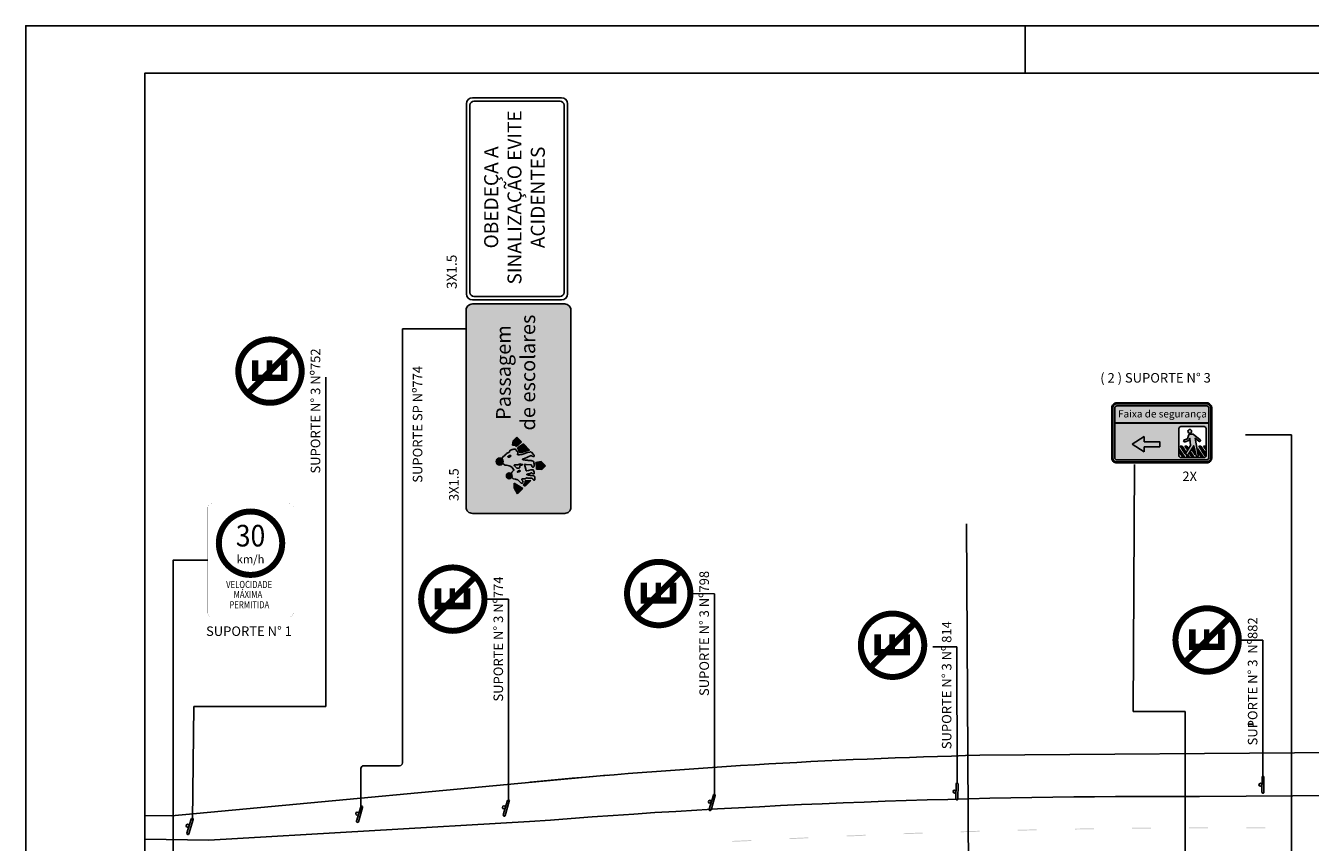
# Model space of a CAD drawing. Extents: x 412 to 1096, y 534 to 1146.
# Drawn here: x 675 to 810, y 710 to 796 of the extents above; entities that cross this region are included whole.
import ezdxf
from ezdxf.enums import TextEntityAlignment as Align

# ---------------------------------------------------------------- set-up
doc = ezdxf.new("R2010")
doc.units = 0
doc.header["$LTSCALE"] = 35
doc.header["$MEASUREMENT"] = 0
doc.linetypes.add('ACAD_ISO10W100', pattern=[18, 12, -3, 0, -3])
doc.layers.get('0').update_dxf_attribs({"linetype": 'CONTINUOUS'})
for name, color, linetype in [('2', 2, 'CONTINUOUS'), ('2X1_AZUL', 150, 'CONTINUOUS'), ('BORDA', 15, 'CONTINUOUS'), ('DPC', 7, 'CONTINUOUS'), ('DPI', 7, 'CONTINUOUS'), ('FUNDO-AMARELO', 50, 'CONTINUOUS'), ('IE-7', 7, 'CONTINUOUS'), ('MARGEM', 14, 'CONTINUOUS'), ('MEIO-FIO', 5, 'CONTINUOUS'), ('P2b', 7, 'CONTINUOUS'), ('pictograma', 7, 'CONTINUOUS'), ('placa', 7, 'CONTINUOUS'), ('PLACAS', 7, 'CONTINUOUS'), ('PLEIXO', 15, 'CONTINUOUS'), ('REGUA200', 6, 'CONTINUOUS'), ('REGUA80', 2, 'CONTINUOUS'), ('RO-EIXO', 4, 'ACAD_ISO10W100'), ('SIN_PL_BORDA', 7, 'CONTINUOUS'), ('SIN_PL_BORDA2', 1, 'CONTINUOUS'), ('SIN_PL_FRENTE0', 7, 'CONTINUOUS'), ('SIN_PL_FRENTE2', 7, 'CONTINUOUS'), ('TESTADAS', 7, 'CONTINUOUS'), ('TEXTO', 7, 'CONTINUOUS'), ('TEXTO AI-6', 255, 'CONTINUOUS')]:
    doc.layers.add(name, color=color, linetype=linetype)
doc.styles.add('L80', font='simplex', dxfattribs={"height": 1})
doc.styles.add('ROMAND', font='romand', dxfattribs={"height": 0.15})
doc.styles.add('ROMANS', font='ROMANS.SHX')
doc.styles.get("Standard").update_dxf_attribs({"font": 'ARIAL.TTF'})

# ---------------------------------------------------------------- blocks, each defined once
blk = doc.blocks.new('R-06A')
at = {"layer": 'SIN_PL_BORDA2', "const_width": 1.75}
blk.add_lwpolyline([(-9.25, 9.25, 1), (9.25, 9.25, 1)], format="xyb", close=True, dxfattribs=at)
blk.add_lwpolyline([(6.03, 3.22), (-6.03, 15.27)], dxfattribs=at)
at = {"layer": 'SIN_PL_FRENTE2'}
for points, const_width in [([(3.16, 13.59), (-1.99, 13.59), (-1.99, 5.1), (3.16, 5.1)], 1.88), ([(3.16, 9.38), (-1.05, 9.38)], 1.62)]:
    blk.add_lwpolyline(points, dxfattribs=dict(at, const_width=const_width))
blk = doc.blocks.new('TIC2')
at = {"layer": '2'}
blk.add_line((0, -0.25), (0, 0.25), dxfattribs=at)
blk = doc.blocks.new('DPI')
at = {"layer": 'DPI'}
blk.add_trace([(2, 0.05), (2, -0.05), (0, 0.05), (0, -0.05)], dxfattribs=at)
blk = doc.blocks.new('P2b')
h = blk.add_hatch(color=256)
h.paths.add_polyline_path([(-0.45, 0.59, 0.414214), (-0.49, 0.55), (-0.49, 0.05, 0.414214), (-0.45, 0.01), (0.45, 0.01, 0.414214), (0.49, 0.05), (0.49, 0.55, 0.414214), (0.45, 0.59)])
h.paths.add_polyline_path([(0.45, 0.57, -0.414214), (0.47, 0.55), (0.47, 0.05, -0.414214), (0.45, 0.03), (-0.45, 0.03, -0.414214), (-0.47, 0.05), (-0.47, 0.55, -0.414214), (-0.45, 0.57)], flags=16)
at = {"layer": '2X1_AZUL'}
h = blk.add_hatch(color=256, dxfattribs=at)
h.paths.add_polyline_path([(-0.45, 0.6, 0.414214), (-0.5, 0.55), (-0.5, 0.05, 0.414214), (-0.45, 0), (0.45, 0, 0.414214), (0.5, 0.05), (0.5, 0.55, 0.414214), (0.45, 0.6)])
h.paths.add_polyline_path([(0.443, 0.363), (0.443, 0.053), (0.172, 0.053), (0.172, 0.144), (0.172, 0.363)], flags=16)
at = {"layer": 'pictograma'}
h = blk.add_hatch(color=256, dxfattribs=at)
h.dxf.hatch_style = 1
h.paths.add_polyline_path([(-0.175, 0.212), (-0.175, 0.264), (-0.296, 0.187), (-0.175, 0.111), (-0.175, 0.162), (-0.02, 0.162), (-0.02, 0.212)])
h = blk.add_hatch(color=256, dxfattribs=at)
h.paths.add_polyline_path([(0.261, 0.315, 1), (0.299, 0.315, 1)])
h.paths.add_polyline_path([(0.282, 0.244), (0.287, 0.175), (0.239, 0.094, 0.853163), (0.263, 0.084), (0.321, 0.171), (0.343, 0.072, 1.015443), (0.365, 0.076), (0.334, 0.246), (0.37, 0.218, 1.12801), (0.383, 0.232), (0.313, 0.288), (0.288, 0.287), (0.274, 0.283), (0.267, 0.273), (0.259, 0.241), (0.228, 0.232, 1.132255), (0.233, 0.212), (0.271, 0.224)])
for points in [[(0.207, 0.062), (0.226, 0.062), (0.172, 0.144), (0.172, 0.115)], [(0.204, 0.167), (0.185, 0.167), (0.235, 0.091), (0.235, 0.094), (0.236, 0.099), (0.239, 0.104), (0.241, 0.109)], [(0.25, 0.167), (0.232, 0.167), (0.256, 0.13), (0.265, 0.145)], [(0.31, 0.147), (0.3, 0.133), (0.334, 0.082), (0.327, 0.122)], [(0.394, 0.062), (0.413, 0.062), (0.358, 0.145), (0.365, 0.107)], [(0.44, 0.063, 0.106951), (0.443, 0.087), (0.39, 0.167), (0.372, 0.167)], [(0.443, 0.129), (0.443, 0.157), (0.437, 0.167), (0.419, 0.167)], [(0.263, 0.077), (0.258, 0.075), (0.253, 0.074), (0.246, 0.073), (0.254, 0.062), (0.273, 0.062)], [(0.301, 0.062), (0.32, 0.062), (0.287, 0.112), (0.277, 0.098)]]:
    blk.add_hatch(color=256, dxfattribs=at).paths.add_polyline_path(points)
at = {"layer": '2X1_AZUL'}
blk.add_lwpolyline([(-0.45, 0), (0.45, 0, 0.414214), (0.5, 0.05), (0.5, 0.55, 0.414214), (0.45, 0.6), (-0.45, 0.6, 0.414214), (-0.5, 0.55), (-0.5, 0.05, 0.414214)], format="xyb", close=True, dxfattribs=at)
blk.add_lwpolyline([(0.172, 0.144), (0.172, 0.073, 0.414214), (0.192, 0.053), (0.423, 0.053, 0.414214), (0.443, 0.073), (0.443, 0.343, 0.414214), (0.423, 0.363), (0.192, 0.363, 0.414214), (0.172, 0.343), (0.172, 0.093)], format="xyb", dxfattribs=at)
at = {"layer": 'P2b'}
for points in [[(0.172, 0.115), (0.172, 0.144)], [(0.241, 0.109), (0.239, 0.104), (0.236, 0.099), (0.235, 0.094), (0.235, 0.091)], [(0.246, 0.073), (0.253, 0.074), (0.258, 0.075), (0.263, 0.077)]]:
    blk.add_lwpolyline(points, dxfattribs=at)
at = {"layer": 'pictograma'}
for p, q in [((0.172, 0.144), (0.226, 0.062)), ((0.185, 0.167), (0.204, 0.167)), ((0.235, 0.091), (0.185, 0.167)), ((0.204, 0.167), (0.241, 0.109)), ((0.232, 0.167), (0.25, 0.167)), ((0.256, 0.13), (0.232, 0.167)), ((0.25, 0.167), (0.265, 0.145)), ((0.334, 0.082), (0.3, 0.133)), ((0.31, 0.147), (0.327, 0.122)), ((0.358, 0.145), (0.413, 0.062)), ((0.436, 0.07), (0.372, 0.167)), ((0.39, 0.167), (0.443, 0.087)), ((0.443, 0.129), (0.419, 0.167)), ((0.419, 0.167), (0.437, 0.167)), ((0.437, 0.167), (0.443, 0.157)), ((0.207, 0.062), (0.172, 0.115)), ((0.207, 0.062), (0.226, 0.062)), ((0.254, 0.062), (0.246, 0.073)), ((0.254, 0.062), (0.273, 0.062)), ((0.263, 0.077), (0.273, 0.062)), ((0.301, 0.062), (0.277, 0.098)), ((0.287, 0.112), (0.32, 0.062)), ((0.301, 0.062), (0.32, 0.062)), ((0.394, 0.062), (0.365, 0.107)), ((0.394, 0.062), (0.413, 0.062))]:
    blk.add_line(p, q, dxfattribs=at)
at = {"layer": 'pictograma', "const_width": 0.02}
blk.add_lwpolyline([(-0.47, 0.398), (0.47, 0.398)], dxfattribs=at)
at = {"layer": 'pictograma'}
for points in [[(-0.296, 0.187), (-0.175, 0.264)], [(-0.175, 0.212), (-0.175, 0.264)], [(-0.296, 0.187), (-0.175, 0.111)], [(-0.175, 0.162), (-0.02, 0.162), (-0.02, 0.212), (-0.175, 0.212), (-0.175, 0.212)], [(-0.175, 0.111), (-0.175, 0.162)], [(0.265, 0.145), (0.256, 0.13)], [(0.3, 0.133), (0.31, 0.147)], [(0.365, 0.107), (0.358, 0.145)], [(0.443, 0.157), (0.443, 0.129)], [(0.277, 0.098), (0.287, 0.112)], [(0.327, 0.122), (0.334, 0.082)]]:
    blk.add_lwpolyline(points, dxfattribs=at)
for points in [[(0.288, 0.287), (0.313, 0.288), (0.383, 0.232, -1.12801), (0.37, 0.218), (0.334, 0.246), (0.365, 0.076, -1.015443), (0.343, 0.072), (0.321, 0.171), (0.263, 0.084, -0.853163), (0.239, 0.094), (0.287, 0.175), (0.282, 0.244), (0.271, 0.224), (0.233, 0.212, -1.132255), (0.228, 0.232), (0.259, 0.241), (0.267, 0.273), (0.274, 0.283)], [(0.39, 0.167), (0.443, 0.087, -0.106951), (0.44, 0.063), (0.372, 0.167)]]:
    blk.add_lwpolyline(points, format="xyb", close=True, dxfattribs=at)
at = {"layer": 'placa'}
for points in [[(-0.45, 0.01), (0.45, 0.01, 0.414214), (0.49, 0.05), (0.49, 0.55, 0.414214), (0.45, 0.59), (-0.45, 0.59, 0.414214), (-0.49, 0.55), (-0.49, 0.05, 0.414214)], [(-0.45, 0.03), (0.45, 0.03, 0.414214), (0.47, 0.05), (0.47, 0.55, 0.414214), (0.45, 0.57), (-0.45, 0.57, 0.414214), (-0.47, 0.55), (-0.47, 0.05, 0.414214)]]:
    blk.add_lwpolyline(points, format="xyb", close=True, dxfattribs=at)
blk.add_circle((0.28, 0.315), 0.0188, dxfattribs=at)
at = {"layer": 'TEXTO', "insert": (0.007, 0.481), "char_height": 0.07323, "width": 0.91348, "attachment_point": 5}
blk.add_mtext('Faixa de segurança', dxfattribs=at)

msp = doc.modelspace()

# ---------------------------------------------------------------- hatches: boundary and pattern name
at = {"layer": 'FUNDO-AMARELO'}
msp.add_hatch(color=256, dxfattribs=at).paths.add_polyline_path([(732.511, 765.65, 0.4142136), (731.859, 766.302), (722.164, 766.302, 0.4142136), (721.511, 765.65), (721.511, 744.954, 0.4142136), (722.164, 744.302), (731.859, 744.302, 0.4142136), (732.511, 744.954)])
at = {"layer": 'pictograma'}
h = msp.add_hatch(color=7, dxfattribs=at)
h.paths.add_polyline_path([(723.63, 749.581, 0.4142136), (723.63, 749.015), (726.754, 745.891, 0.4142136), (727.32, 745.891), (730.445, 749.015, 0.4142136), (730.445, 749.581), (727.32, 752.705, 0.4142136), (726.754, 752.705)])
h.paths.add_polyline_path([(726.896, 752.564, -0.4142136), (727.179, 752.564), (730.303, 749.439, -0.4142136), (730.303, 749.156), (727.179, 746.032, -0.4142136), (726.896, 746.032), (723.771, 749.156, -0.4142136), (723.771, 749.439)], flags=16)
for points in [[(726.457, 751.918), (726.37, 751.481), (726.685, 751.48), (726.758, 751.343), (727.325, 751.805), (726.826, 752.304)], [(728.169, 750.962), (727.529, 751.601), (726.902, 751.175), (727.184, 750.683)], [(724.67, 749.75, 1), (725.409, 749.75, 1)], [(728.896, 749.277), (728.912, 748.938), (729.455, 748.911), (729.837, 749.293), (729.382, 749.749), (728.842, 749.656)], [(725.732, 748.249, 1), (726.332, 748.249, 1)], [(727.487, 747.306), (727.706, 747.162), (728.298, 747.754), (727.704, 747.742, -0.3552304)], [(726.562, 747.478), (726.562, 746.976), (726.893, 746.349), (727.477, 746.933)]]:
    msp.add_hatch(color=256, dxfattribs=at).paths.add_polyline_path(points)
h = msp.add_hatch(color=256, dxfattribs=at)
h.paths.add_polyline_path([(726.213, 749.225), (726.331, 749.135), (726.421, 749.03), (726.475, 748.924), (726.491, 748.944), (726.511, 748.908), (726.518, 748.869), (726.487, 748.814), (726.421, 748.756), (726.385, 748.721), (726.346, 748.681), (726.318, 748.641), (726.3, 748.591), (726.293, 748.556), (726.286, 748.533), (726.269, 748.514), (726.253, 748.506), (726.239, 748.502), (726.219, 748.5), (726.193, 748.502, -0.4797177), (726.244, 748.036), (726.273, 748.049), (726.294, 748.059), (726.321, 748.063), (726.335, 748.059), (726.35, 748.054), (726.364, 748.037), (726.374, 748.023), (726.384, 748.008), (726.395, 747.994), (726.402, 747.987), (726.409, 747.979), (726.42, 747.971), (726.428, 747.963), (726.441, 747.955), (726.468, 747.947), (726.697, 747.906), (726.778, 747.882), (726.823, 747.871), (726.877, 747.859), (726.916, 747.843), (726.94, 747.826), (726.979, 747.803), (727.007, 747.772), (727.071, 747.707), (727.129, 747.643), (727.175, 747.6), (727.227, 747.549), (727.297, 747.498), (727.333, 747.487), (727.356, 747.481), (727.412, 747.48), (727.446, 747.495), (727.46, 747.511), (727.479, 747.543), (727.486, 747.587), (727.481, 747.645), (727.465, 747.682), (727.442, 747.722), (727.42, 747.761), (727.379, 747.803), (727.36, 747.835), (727.349, 747.867), (727.346, 747.885), (727.357, 747.906), (727.371, 747.914), (727.388, 747.926), (727.412, 747.93), (727.449, 747.93), (727.476, 747.927), (727.526, 747.926), (727.55, 747.924), (727.72, 747.926), (727.739, 747.94), (727.752, 747.959), (727.763, 747.973), (727.774, 747.987), (727.784, 747.994), (727.794, 748.001), (727.803, 748.004), (727.816, 748.01), (727.838, 748.02), (727.856, 748.025), (727.869, 748.025), (727.884, 748.026), (727.901, 748.025), (727.914, 748.024), (727.937, 748.021), (728.154, 748.011), (728.36, 748.002), (728.389, 748.002), (728.411, 747.999), (728.424, 747.995), (728.435, 747.985), (728.467, 747.965), (728.483, 747.961), (728.519, 747.922), (728.532, 747.905), (728.541, 747.881), (728.548, 747.859), (728.559, 747.844), (728.571, 747.828), (728.587, 747.817), (728.604, 747.81), (728.628, 747.806), (728.645, 747.804), (728.664, 747.806), (728.68, 747.811), (728.698, 747.817), (728.709, 747.827), (728.721, 747.848), (728.727, 747.865), (728.734, 747.891), (728.737, 747.915), (728.738, 747.948), (728.738, 747.979), (728.738, 748.004), (728.735, 748.032), (728.73, 748.057), (728.728, 748.085), (728.726, 748.11), (728.719, 748.129), (728.714, 748.143), (728.703, 748.168), (728.696, 748.187), (728.667, 748.229), (728.643, 748.253), (728.613, 748.26), (728.578, 748.266), (728.54, 748.267), (728.374, 748.274), (728.314, 748.283), (728.278, 748.298), (728.208, 748.307), (728.071, 748.319), (727.951, 748.34), (727.887, 748.365), (727.867, 748.384), (727.899, 748.411), (727.952, 748.438), (728.012, 748.459), (728.093, 748.477), (728.183, 748.504), (728.243, 748.527), (728.291, 748.546), (728.341, 748.553), (728.381, 748.557), (728.399, 748.553), (728.421, 748.547), (728.436, 748.536), (728.449, 748.521), (728.463, 748.505), (728.477, 748.489), (728.495, 748.469), (728.513, 748.456), (728.533, 748.452), (728.554, 748.448), (728.57, 748.447), (728.589, 748.447), (728.615, 748.452), (728.64, 748.466), (728.656, 748.491), (728.658, 748.549), (728.639, 748.635), (728.559, 748.866), (728.519, 748.884), (728.501, 748.887), (728.424, 748.892), (728.388, 748.885), (728.298, 748.869), (728.068, 748.819), (727.867, 748.785), (727.836, 748.785), (727.818, 748.794), (727.8, 748.824), (727.693, 749.189), (727.626, 749.457), (727.817, 749.443), (728.285, 749.416), (728.371, 749.405), (728.386, 749.374), (728.394, 749.344), (728.399, 749.323), (728.404, 749.299), (728.41, 749.27), (728.425, 749.232), (728.438, 749.211), (728.459, 749.186), (728.481, 749.175), (728.51, 749.162), (728.544, 749.162), (728.57, 749.165), (728.597, 749.175), (728.614, 749.2), (728.63, 749.23), (728.643, 749.271), (728.644, 749.317), (728.647, 749.369), (728.644, 749.447), (728.641, 749.51), (728.635, 749.612), (728.625, 749.7), (728.614, 749.735), (728.6, 749.756), (728.569, 749.777), (728.537, 749.791), (728.503, 749.802), (728.473, 749.812), (728.426, 749.827), (728.393, 749.837), (728.329, 749.852), (728.263, 749.858), (728.188, 749.856), (728.115, 749.864), (728.025, 749.879), (727.949, 749.895), (727.814, 749.902), (727.713, 749.91), (727.519, 749.934), (727.477, 749.962), (727.436, 749.986), (727.417, 749.994), (727.533, 750.035), (727.693, 750.097), (727.884, 750.188), (728.179, 750.319), (728.258, 750.352), (728.3, 750.368), (728.322, 750.374), (728.354, 750.366), (728.401, 750.344), (728.438, 750.319), (728.473, 750.302), (728.508, 750.286), (728.544, 750.277), (728.576, 750.274), (728.607, 750.274), (728.633, 750.283), (728.649, 750.295), (728.665, 750.315), (728.671, 750.348), (728.667, 750.381), (728.656, 750.417), (728.625, 750.47), (728.597, 750.498), (728.386, 750.733), (728.35, 750.752), (728.311, 750.758), (728.235, 750.756), (728.207, 750.751), (727.994, 750.702), (727.864, 750.664), (727.566, 750.567), (727.344, 750.507), (727.101, 750.446), (727.048, 750.444), (726.992, 750.47), (726.945, 750.477), (726.915, 750.48), (726.896, 750.487), (726.896, 750.504), (726.902, 750.516), (726.911, 750.532), (726.92, 750.548), (726.927, 750.564), (726.936, 750.578), (726.945, 750.607), (726.949, 750.649), (726.952, 750.677), (726.95, 750.709), (726.925, 750.764), (726.895, 750.801), (726.821, 750.849), (726.805, 750.855), (726.791, 750.869), (726.782, 750.886), (726.774, 750.905), (726.77, 750.922), (726.763, 750.935), (726.757, 750.957), (726.753, 750.969), (726.747, 750.985), (726.735, 751.006), (726.722, 751.02), (726.707, 751.031), (726.691, 751.039), (726.653, 751.053), (726.608, 751.056), (726.571, 751.051), (726.508, 751.042), (726.426, 751.021), (726.356, 751.004), (726.261, 750.976), (726.17, 750.958), (726.129, 750.946), (726.101, 750.918), (726.087, 750.894), (726.081, 750.87), (726.081, 750.846), (726.077, 750.821), (726.071, 750.802), (726.064, 750.782), (726.056, 750.765), (726.046, 750.747), (726.034, 750.735), (726.025, 750.728), (725.99, 750.715), (725.947, 750.697), (725.808, 750.628), (725.761, 750.59), (725.713, 750.544), (725.691, 750.526), (725.671, 750.509), (725.649, 750.488), (725.628, 750.474), (725.613, 750.457), (725.522, 750.369), (725.402, 750.278), (725.327, 750.192), (725.288, 750.139, -0.6201906), (725.267, 750.058), (725.242, 750.059, -0.4199485), (725.344, 749.542), (725.416, 749.534), (725.436, 749.515), (725.449, 749.461), (725.49, 749.42), (725.538, 749.4), (725.597, 749.383), (725.658, 749.378), (725.729, 749.372), (725.893, 749.339), (726.026, 749.307), (726.127, 749.268)])
h.paths.add_polyline_path([(726.644, 749.422), (726.763, 749.409), (726.822, 749.399), (726.882, 749.392), (726.974, 749.412), (727.01, 749.432), (727.034, 749.445), (727.057, 749.468), (727.083, 749.491), (727.133, 749.498), (727.208, 749.488), (727.284, 749.478), (727.433, 749.449), (727.449, 749.445), (727.436, 749.429), (727.423, 749.419), (727.406, 749.406), (727.397, 749.396), (727.37, 749.386), (727.357, 749.379), (727.334, 749.376), (727.321, 749.369), (727.288, 749.359), (727.265, 749.356), (727.235, 749.349), (727.205, 749.343), (727.185, 749.333), (727.162, 749.32), (727.142, 749.297), (727.139, 749.283), (727.136, 749.26), (727.142, 749.231), (727.146, 749.201), (727.142, 749.151), (727.133, 749.112), (727.113, 749.085), (727.08, 749.069), (727.05, 749.052), (727.024, 749.046), (726.987, 749.046), (726.958, 749.046), (726.925, 749.042), (726.898, 749.046), (726.875, 749.049), (726.852, 749.052), (726.836, 749.069), (726.812, 749.082), (726.588, 749.293), (726.562, 749.336), (726.562, 749.363), (726.575, 749.389), (726.598, 749.412)], flags=16)
h.paths.add_polyline_path([(726.162, 750.287), (726.15, 750.28), (726.136, 750.269), (726.122, 750.261), (726.104, 750.256), (726.089, 750.246), (726.062, 750.24), (726.049, 750.227), (726.033, 750.224), (726.024, 750.229), (725.969, 750.224), (725.932, 750.229), (725.911, 750.242), (725.9, 750.261), (725.916, 750.285), (725.939, 750.304), (725.961, 750.32), (725.979, 750.332), (725.993, 750.341), (726.008, 750.351), (726.019, 750.359), (726.035, 750.37), (726.049, 750.378), (726.067, 750.389), (726.085, 750.393), (726.104, 750.397), (726.134, 750.397), (726.146, 750.397), (726.166, 750.395), (726.179, 750.391), (726.187, 750.391), (726.194, 750.385), (726.207, 750.372), (726.21, 750.362), (726.21, 750.352), (726.21, 750.339), (726.198, 750.318), (726.181, 750.301)], flags=16)
h.paths.add_polyline_path([(726.991, 748.768), (727.017, 748.778), (727.05, 748.788), (727.096, 748.795), (727.139, 748.795), (727.166, 748.788), (727.189, 748.781), (727.222, 748.752), (727.208, 748.745), (727.199, 748.742), (727.185, 748.735), (727.168, 748.722), (727.146, 748.709), (727.123, 748.699), (727.106, 748.696), (727.083, 748.692), (727.07, 748.686), (727.047, 748.682), (727.024, 748.679), (726.987, 748.669), (726.961, 748.666), (726.938, 748.646), (726.918, 748.646), (726.908, 748.656), (726.898, 748.659), (726.898, 748.672), (726.898, 748.689), (726.911, 748.715), (726.935, 748.735), (726.951, 748.745)], flags=16)

# ---------------------------------------------------------------- linework, layer by layer
at = {"layer": 'BORDA'}
msp.add_line((780.238, 795.526), (780.238, 790.526), dxfattribs=at)
msp.add_lwpolyline([(1095.738, 534.234), (675.238, 534.234), (675.238, 795.526), (1095.738, 795.526)], close=True, dxfattribs=at)
at = {"layer": 'FUNDO-AMARELO'}
msp.add_lwpolyline([(731.859, 766.302), (722.164, 766.302, 0.4142136), (721.511, 765.65), (721.511, 744.954, 0.4142136), (722.164, 744.302), (731.859, 744.302, 0.4142136), (732.511, 744.954), (732.511, 765.65, 0.4142136)], format="xyb", close=True, dxfattribs=at)
at = {"layer": 'IE-7', "color": 7}
for p, q in [((721.545, 787.337), (721.545, 767.353)), ((731.537, 787.967), (722.175, 787.967)), ((722.175, 766.723), (731.537, 766.723))]:
    msp.add_line(p, q, dxfattribs=at)
at = {"layer": 'IE-7'}
for p, q in [((721.913, 787.179), (721.913, 767.51)), ((731.38, 787.599), (722.333, 787.599)), ((731.8, 767.51), (731.8, 787.179)), ((732.167, 767.353), (732.167, 787.337)), ((722.333, 767.09), (731.38, 767.09))]:
    msp.add_line(p, q, dxfattribs=at)
at = {"layer": 'IE-7', "color": 7}
for centre, start, end in [((722.175, 787.337), 90, 180), ((731.537, 787.337), 0, 90), ((722.175, 767.353), 180, 270), ((731.537, 767.353), 270, 0)]:
    msp.add_arc(centre, 0.63, start, end, dxfattribs=at)
at = {"layer": 'IE-7'}
for centre, start, end in [((722.333, 787.179), 90, 180), ((731.38, 787.179), 0, 90), ((722.333, 767.51), 180, 270), ((731.38, 767.51), 270, 0)]:
    msp.add_arc(centre, 0.42, start, end, dxfattribs=at)
at = {"layer": 'MARGEM'}
msp.add_lwpolyline([(1090.738, 790.526), (1090.738, 539.234), (687.738, 539.234), (687.738, 790.526)], close=True, dxfattribs=at)
at = {"layer": 'MEIO-FIO'}
for p, q in [((892.976, 715.265), (798.545, 714.571)), ((728.158, 711.931), (694.487, 710.002)), ((687.738, 710.08), (694.487, 710.002))]:
    msp.add_line(p, q, dxfattribs=at)
msp.add_arc((794.748, -123.649), 838.229, 89.740509, 94.556449, dxfattribs=at)
at = {"layer": 'pictograma'}
for p, q in [((726.457, 751.918), (726.37, 751.481)), ((726.826, 752.304), (726.457, 751.918)), ((726.758, 751.343), (727.325, 751.805)), ((727.325, 751.805), (726.826, 752.304)), ((726.685, 751.48), (726.37, 751.481)), ((726.758, 751.343), (726.685, 751.48)), ((726.902, 751.175), (727.529, 751.601)), ((727.184, 750.683), (726.902, 751.175)), ((728.169, 750.962), (727.184, 750.683)), ((728.169, 750.962), (727.529, 751.601)), ((728.842, 749.656), (729.382, 749.749)), ((728.896, 749.277), (728.842, 749.656)), ((728.912, 748.938), (728.896, 749.277)), ((729.837, 749.293), (729.382, 749.749)), ((729.455, 748.911), (729.837, 749.293)), ((727.704, 747.742), (728.298, 747.754)), ((727.706, 747.162), (728.298, 747.754)), ((729.455, 748.911), (728.912, 748.938)), ((726.562, 746.976), (726.562, 747.478)), ((726.562, 747.478), (727.477, 746.933)), ((726.562, 746.976), (726.893, 746.349)), ((726.893, 746.349), (727.477, 746.933)), ((727.706, 747.162), (727.487, 747.306))]:
    msp.add_line(p, q, dxfattribs=at)
msp.add_lwpolyline([(726.244, 748.036), (726.273, 748.049), (726.294, 748.059), (726.321, 748.063), (726.335, 748.059), (726.35, 748.054), (726.364, 748.037), (726.374, 748.023), (726.384, 748.008), (726.395, 747.994), (726.402, 747.987), (726.409, 747.979), (726.42, 747.971), (726.428, 747.963), (726.441, 747.955), (726.468, 747.947), (726.697, 747.906), (726.778, 747.882), (726.823, 747.871), (726.877, 747.859), (726.916, 747.843), (726.94, 747.826), (726.979, 747.803), (727.007, 747.772), (727.071, 747.707), (727.129, 747.643), (727.175, 747.6), (727.227, 747.549), (727.297, 747.498), (727.333, 747.487), (727.356, 747.481), (727.412, 747.48), (727.446, 747.495), (727.46, 747.511), (727.479, 747.543), (727.486, 747.587), (727.481, 747.645), (727.465, 747.682), (727.442, 747.722), (727.42, 747.761), (727.379, 747.803), (727.36, 747.835), (727.349, 747.867), (727.346, 747.885), (727.357, 747.906), (727.371, 747.914), (727.388, 747.926), (727.412, 747.93), (727.449, 747.93), (727.476, 747.927), (727.526, 747.926), (727.55, 747.924), (727.72, 747.926), (727.739, 747.94), (727.752, 747.959), (727.763, 747.973), (727.774, 747.987), (727.784, 747.994), (727.794, 748.001), (727.803, 748.004), (727.816, 748.01), (727.838, 748.02), (727.856, 748.025), (727.869, 748.025), (727.884, 748.026), (727.901, 748.025), (727.914, 748.024), (727.937, 748.021), (728.154, 748.011), (728.36, 748.002), (728.389, 748.002), (728.411, 747.999), (728.424, 747.995), (728.435, 747.985), (728.467, 747.965), (728.483, 747.961), (728.519, 747.922), (728.532, 747.905), (728.539, 747.888), (728.543, 747.877), (728.548, 747.859), (728.559, 747.844), (728.571, 747.828), (728.587, 747.817), (728.604, 747.81), (728.628, 747.806), (728.645, 747.804), (728.664, 747.806), (728.68, 747.811), (728.698, 747.817), (728.709, 747.827), (728.721, 747.848), (728.727, 747.865), (728.734, 747.891), (728.737, 747.915), (728.738, 747.948), (728.738, 747.979), (728.738, 748.004), (728.735, 748.032), (728.73, 748.057), (728.728, 748.085), (728.726, 748.11), (728.719, 748.129), (728.714, 748.143), (728.703, 748.168), (728.696, 748.187), (728.667, 748.229), (728.643, 748.253), (728.613, 748.26), (728.578, 748.266), (728.54, 748.267), (728.374, 748.274), (728.314, 748.283), (728.278, 748.298), (728.208, 748.307), (728.071, 748.319), (727.951, 748.34), (727.887, 748.365), (727.867, 748.384), (727.899, 748.411), (727.952, 748.438), (728.012, 748.459), (728.093, 748.477), (728.183, 748.504), (728.243, 748.527), (728.291, 748.546), (728.341, 748.553), (728.381, 748.557), (728.399, 748.553), (728.421, 748.547), (728.436, 748.536), (728.449, 748.521), (728.463, 748.505), (728.477, 748.489), (728.495, 748.469), (728.513, 748.456), (728.533, 748.452), (728.554, 748.448), (728.57, 748.447), (728.589, 748.447), (728.615, 748.452), (728.64, 748.466), (728.656, 748.491), (728.658, 748.549), (728.639, 748.635), (728.559, 748.866), (728.519, 748.884), (728.501, 748.887), (728.424, 748.892), (728.388, 748.885), (728.298, 748.869), (728.068, 748.819), (727.867, 748.785), (727.836, 748.785), (727.818, 748.794), (727.8, 748.824), (727.693, 749.189), (727.626, 749.457), (727.817, 749.443), (728.285, 749.416), (728.371, 749.405), (728.386, 749.374), (728.394, 749.344), (728.399, 749.323), (728.404, 749.299), (728.41, 749.27), (728.425, 749.232), (728.438, 749.211), (728.459, 749.186), (728.481, 749.175), (728.51, 749.162), (728.544, 749.162), (728.57, 749.165), (728.597, 749.175), (728.614, 749.2), (728.63, 749.23), (728.643, 749.271), (728.644, 749.317), (728.647, 749.369), (728.644, 749.447), (728.641, 749.51), (728.635, 749.612), (728.625, 749.7), (728.614, 749.735), (728.6, 749.756), (728.569, 749.777), (728.537, 749.791), (728.503, 749.802), (728.473, 749.812), (728.426, 749.827), (728.393, 749.837), (728.329, 749.852), (728.263, 749.858), (728.188, 749.856), (728.115, 749.864), (728.025, 749.879), (727.949, 749.895), (727.814, 749.902), (727.713, 749.91), (727.519, 749.934), (727.477, 749.962), (727.436, 749.986), (727.417, 749.994), (727.533, 750.035), (727.693, 750.097), (727.884, 750.188), (728.179, 750.319), (728.258, 750.352), (728.3, 750.368), (728.315, 750.372), (728.329, 750.372), (728.354, 750.366), (728.401, 750.344), (728.438, 750.319), (728.473, 750.302), (728.508, 750.286), (728.544, 750.277), (728.576, 750.274), (728.607, 750.274), (728.633, 750.283), (728.649, 750.295), (728.665, 750.315), (728.671, 750.348), (728.667, 750.381), (728.656, 750.417), (728.625, 750.47), (728.597, 750.498), (728.386, 750.733), (728.35, 750.752), (728.311, 750.758), (728.235, 750.756), (728.207, 750.751), (727.994, 750.702), (727.864, 750.664), (727.566, 750.567), (727.344, 750.507), (727.101, 750.446), (727.048, 750.444), (726.992, 750.47), (726.945, 750.477), (726.915, 750.48), (726.897, 750.487), (726.896, 750.494), (726.896, 750.504), (726.902, 750.516), (726.911, 750.532), (726.92, 750.548), (726.927, 750.564), (726.936, 750.578), (726.945, 750.607), (726.949, 750.649), (726.952, 750.677), (726.95, 750.709), (726.925, 750.764), (726.895, 750.801), (726.821, 750.849), (726.805, 750.855), (726.791, 750.869), (726.782, 750.886), (726.774, 750.905), (726.77, 750.922), (726.763, 750.935), (726.757, 750.957), (726.753, 750.969), (726.747, 750.985), (726.735, 751.006), (726.722, 751.02), (726.707, 751.031), (726.691, 751.039), (726.653, 751.053), (726.608, 751.056), (726.571, 751.051), (726.508, 751.042), (726.426, 751.021), (726.356, 751.004), (726.261, 750.976), (726.17, 750.958), (726.129, 750.946), (726.101, 750.918), (726.087, 750.894), (726.081, 750.87), (726.081, 750.846), (726.077, 750.821), (726.071, 750.802), (726.064, 750.782), (726.056, 750.765), (726.048, 750.75), (726.042, 750.743), (726.034, 750.735), (726.025, 750.728), (725.99, 750.715), (725.947, 750.697), (725.808, 750.628), (725.761, 750.59), (725.713, 750.544), (725.691, 750.526), (725.671, 750.509), (725.649, 750.488), (725.628, 750.474), (725.613, 750.457), (725.522, 750.369), (725.402, 750.278), (725.327, 750.192), (725.288, 750.139, -0.6201906), (725.267, 750.058), (725.231, 750.06)], format="xyb", dxfattribs=at)
for points in [[(726.033, 750.224), (726.024, 750.229), (725.969, 750.224), (725.932, 750.229), (725.911, 750.242), (725.903, 750.256), (725.903, 750.266), (725.916, 750.285), (725.939, 750.304), (725.961, 750.32), (725.979, 750.332), (725.993, 750.341), (726.008, 750.351), (726.019, 750.359), (726.035, 750.37), (726.049, 750.378), (726.067, 750.389), (726.085, 750.393), (726.104, 750.397), (726.134, 750.397), (726.146, 750.397), (726.158, 750.396), (726.168, 750.394), (726.179, 750.391), (726.187, 750.391), (726.194, 750.385), (726.202, 750.377), (726.208, 750.367), (726.21, 750.362), (726.21, 750.352), (726.21, 750.341), (726.207, 750.333), (726.2, 750.322), (726.194, 750.314), (726.183, 750.303), (726.175, 750.296), (726.162, 750.287), (726.15, 750.28), (726.136, 750.269), (726.122, 750.261), (726.104, 750.256), (726.089, 750.246), (726.062, 750.24), (726.049, 750.227)], [(727.449, 749.445), (727.433, 749.449), (727.284, 749.478), (727.208, 749.488), (727.133, 749.498), (727.083, 749.491), (727.057, 749.468), (727.034, 749.445), (727.01, 749.432), (726.974, 749.412), (726.882, 749.392), (726.822, 749.399), (726.763, 749.409), (726.644, 749.422), (726.598, 749.412), (726.575, 749.389), (726.562, 749.363), (726.562, 749.336), (726.588, 749.293), (726.812, 749.082), (726.836, 749.069), (726.852, 749.052), (726.875, 749.049), (726.898, 749.046), (726.925, 749.042), (726.958, 749.046), (726.987, 749.046), (727.024, 749.046), (727.05, 749.052), (727.08, 749.069), (727.113, 749.085), (727.133, 749.112), (727.142, 749.151), (727.146, 749.201), (727.142, 749.231), (727.136, 749.26), (727.139, 749.283), (727.142, 749.297), (727.162, 749.32), (727.185, 749.333), (727.205, 749.343), (727.235, 749.349), (727.265, 749.356), (727.288, 749.359), (727.321, 749.369), (727.334, 749.376), (727.357, 749.379), (727.37, 749.386), (727.397, 749.396), (727.406, 749.406), (727.423, 749.419), (727.436, 749.429)], [(727.215, 748.748), (727.218, 748.755), (727.189, 748.781), (727.166, 748.788), (727.139, 748.795), (727.096, 748.795), (727.05, 748.788), (727.017, 748.778), (726.991, 748.768), (726.951, 748.745), (726.935, 748.735), (726.911, 748.715), (726.902, 748.696), (726.898, 748.686), (726.898, 748.672), (726.898, 748.659), (726.908, 748.656), (726.918, 748.646), (726.938, 748.646), (726.961, 748.666), (726.987, 748.669), (727.024, 748.679), (727.047, 748.682), (727.07, 748.686), (727.083, 748.692), (727.106, 748.696), (727.123, 748.699), (727.146, 748.709), (727.162, 748.719), (727.172, 748.725), (727.185, 748.735), (727.199, 748.742), (727.208, 748.745)]]:
    msp.add_lwpolyline(points, close=True, dxfattribs=at)
msp.add_lwpolyline([(725.324, 749.544), (725.416, 749.534), (725.436, 749.515), (725.449, 749.461), (725.49, 749.42), (725.538, 749.4), (725.597, 749.383), (725.658, 749.378), (725.729, 749.372), (725.893, 749.339), (726.026, 749.307), (726.127, 749.268), (726.213, 749.225), (726.331, 749.135), (726.421, 749.03), (726.475, 748.924), (726.491, 748.944), (726.511, 748.908), (726.518, 748.869), (726.487, 748.814), (726.421, 748.756), (726.385, 748.721), (726.346, 748.681), (726.318, 748.641), (726.3, 748.591), (726.294, 748.562), (726.292, 748.55), (726.289, 748.541), (726.283, 748.529), (726.273, 748.518), (726.263, 748.511), (726.253, 748.506), (726.239, 748.502), (726.224, 748.501), (726.215, 748.501), (726.201, 748.502), (726.191, 748.504), (726.178, 748.509), (726.157, 748.517)], dxfattribs=at)
for centre, radius in [((725.039, 749.75), 0.37), ((726.032, 748.249), 0.3)]:
    msp.add_circle(centre, radius, dxfattribs=at)
msp.add_arc((727.328, 747.657), 0.386, 294.48247, 12.70881, dxfattribs=at)
at = {"layer": 'PLEIXO'}
for p, q in [((714.823, 718.103), (714.823, 763.683)), ((721.511, 763.683), (714.823, 763.683)), ((706.773, 724.016), (706.773, 758.606)), ((692.747, 712.078), (692.888, 724.016)), ((692.888, 724.016), (706.773, 724.016)), ((710.448, 712.872), (710.448, 717.503)), ((710.748, 717.803), (714.523, 717.803))]:
    msp.add_line(p, q, dxfattribs=at)
msp.add_lwpolyline([(714.87, 695.274), (690.734, 708.486), (690.734, 739.4), (694.372, 739.4)], dxfattribs=at)
for centre, start, end in [((714.523, 718.103), 270, 0), ((710.748, 717.503), 90, 180)]:
    msp.add_arc(centre, 0.3, start, end, dxfattribs=at)
at = {"layer": 'REGUA200', "color": 6}
for p, q in [((772.962, 714.318), (772.972, 715.873)), ((773.169, 714.317), (773.18, 715.872)), ((805.106, 715.029), (805.116, 716.585)), ((805.313, 715.028), (805.324, 716.583)), ((725.408, 712.645), (725.846, 714.137)), ((725.606, 712.587), (726.045, 714.079)), ((747.039, 713.229), (747.477, 714.721)), ((747.238, 713.171), (747.676, 714.663)), ((709.999, 711.981), (710.438, 713.473)), ((710.198, 711.923), (710.637, 713.415)), ((692.183, 710.713), (692.622, 712.205)), ((692.382, 710.654), (692.821, 712.146))]:
    msp.add_line(p, q, dxfattribs=at)
for centre in [(772.812, 715.097), (804.956, 715.808), (747.109, 714.019), (710.069, 712.771), (725.478, 713.435), (692.253, 711.503)]:
    msp.add_circle(centre, 0.156, dxfattribs=at)
for centre, start, end in [((805.22, 716.584), 359.60689, 179.60689), ((773.076, 715.873), 359.60689, 179.60689), ((725.945, 714.108), 343.62706, 163.62706), ((747.577, 714.692), 343.62706, 163.62706), ((773.065, 714.318), 179.60689, 359.60689), ((805.209, 715.029), 179.60689, 359.60689), ((710.537, 713.444), 343.62706, 163.62706), ((725.507, 712.616), 163.62706, 343.62706), ((747.138, 713.2), 163.62706, 343.62706), ((692.721, 712.176), 343.62706, 163.62706), ((710.099, 711.952), 163.62706, 343.62706), ((692.283, 710.684), 163.62706, 343.62706)]:
    msp.add_arc(centre, 0.104, start, end, dxfattribs=at)
at = {"layer": 'REGUA80', "color": 15}
for p, q in [((808.212, 752.566), (803.386, 752.566)), ((808.212, 703.424), (808.212, 752.566)), ((791.567, 723.499), (791.718, 749.441)), ((747.606, 714.792), (747.599, 735.869)), ((725.975, 714.207), (725.968, 735.284)), ((773.076, 715.976), (773.069, 730.282)), ((805.22, 716.688), (805.213, 730.994)), ((797.035, 723.499), (791.567, 723.499)), ((797.035, 694.023), (797.035, 723.499))]:
    msp.add_line(p, q, dxfattribs=at)
at = {"layer": 'REGUA80'}
for p, q in [((745.07, 735.885), (747.599, 735.869)), ((723.439, 735.301), (725.968, 735.284)), ((770.54, 730.299), (773.069, 730.282)), ((802.684, 731.01), (805.213, 730.994))]:
    msp.add_line(p, q, dxfattribs=at)
at = {"layer": 'RO-EIXO', "linetype": 'Continuous'}
msp.add_line((774.078, 743.204), (774.597, 644.434), dxfattribs=at)
msp.add_line((774.078, 743.204), (774.597, 644.434), dxfattribs=at)
at = {"layer": 'SIN_PL_BORDA', "color": 7, "const_width": 0.0075}
msp.add_lwpolyline([(694.822, 733.415), (702.892, 733.415, 0.4142136), (703.342, 733.865), (703.342, 744.935, 0.4142136), (702.892, 745.385), (694.822, 745.385, 0.4142136), (694.372, 744.935), (694.372, 733.865, 0.4142136)], format="xyb", close=True, dxfattribs=at)
at = {"layer": 'SIN_PL_BORDA2', "const_width": 0.63}
msp.add_lwpolyline([(695.527, 741.176, 1), (702.187, 741.176, 1)], format="xyb", close=True, dxfattribs=at)
at = {"layer": 'TESTADAS'}
for p, q in [((892.943, 719.765), (775.46, 718.902)), ((736.329, 716.8), (690.542, 712.547)), ((687.738, 712.58), (690.542, 712.547))]:
    msp.add_line(p, q, dxfattribs=at)
msp.add_arc((791.942, 46.591), 672.513, 91.4043, 95.43636, dxfattribs=at)

# ---------------------------------------------------------------- block references
at = {"xscale": 0.3600000000000136, "yscale": 0.3600000000000136, "zscale": 0.36, "rotation": 90}
for p in [(704.233, 759.249), (723.439, 735.301), (745.07, 735.885), (802.684, 731.01), (769.635, 730.458)]:
    msp.add_blockref('R-06A', p, dxfattribs=at)
at = {"layer": '2', "rotation": 89.68800666491616}
msp.add_blockref('TIC2', (803.892, 722.157), dxfattribs=at)
at = {"layer": 'DPC'}
for p, rotation in [((787.455, 711.185), 180.8590252204121), ((793.454, 711.255), 180.4799579759137), ((799.454, 711.285), 180.1008907314152), ((805.454, 711.276), 179.7218234869168), ((751.478, 709.954), 182.7543614429043), ((757.471, 710.239), 182.7543614429043), ((763.465, 710.507), 182.3752941984059), ((769.461, 710.736), 181.9962269539074), ((775.458, 710.925), 181.617159709409), ((781.456, 711.075), 181.2380924649105)]:
    msp.add_blockref('DPI', p, dxfattribs=dict(at, rotation=rotation))
at = {"layer": 'PLACAS', "xscale": 10.5, "yscale": 10.5, "zscale": 10.5}
msp.add_blockref('P2b', (794.584, 749.613), dxfattribs=at)

# ---------------------------------------------------------------- texts
at = {"style": 'L80'}
for s, height, p in [('3X1.5', 1.05, (720.521, 767.874, -0.038)), ('SUPORTE N%%D 3 Nº752', 1, (706.181, 748.492)), ('SUPORTE SP Nº774', 1, (716.908, 747.53)), ('3X1.5', 1, (720.724, 745.605)), ('SUPORTE N%%D 3 Nº798', 1, (747.018, 725.128)), ('SUPORTE N%%D 3 Nº774', 1, (725.387, 724.544)), ('SUPORTE N%%D 3 Nº 814', 1, (772.488, 719.542)), ('SUPORTE N%%D 3  Nº882', 1, (804.632, 719.941))]:
    msp.add_text(s, height=height, rotation=90, dxfattribs=at).set_placement(p)
for s, p in [(' ( 2 ) SUPORTE N%%D 3', (787.817, 758.046)), ('2X', (796.749, 747.699)), ('SUPORTE N%%D 1', (694.186, 731.436))]:
    msp.add_text(s, height=1, dxfattribs=at).set_placement(p)
at = {"layer": 'SIN_PL_FRENTE0', "color": 7, "style": 'ROMANS', "width": 0.8}
for s, p in [('VELOCIDADE', (696.294, 736.472)), ('MÁXIMA', (697.078, 735.428)), ('PERMITIDA', (696.642, 734.341))]:
    msp.add_text(s, height=0.744, dxfattribs=at).set_placement(p)
at = {"layer": 'SIN_PL_FRENTE2', "style": 'ROMAND'}
msp.add_text('km/h', height=0.864, dxfattribs=at).set_placement((698.857, 739.383), align=Align.MIDDLE)
at = {"layer": 'SIN_PL_FRENTE2', "style": 'ROMAND', "width": 0.9}
msp.add_attdef('30', text='60', height=2.268, dxfattribs=at).set_placement((698.857, 741.673), align=Align.MIDDLE)
at = {"layer": 'TEXTO', "insert": (724.655, 759.095), "char_height": 1.54, "width": 13.66, "attachment_point": 2, "rotation": 90}
msp.add_mtext('Passagem \\Pde escolares', dxfattribs=at)
at = {"layer": 'TEXTO AI-6', "color": 7, "insert": (723.403, 777.492), "char_height": 1.47, "width": 19.16557, "attachment_point": 2, "rotation": 90}
msp.add_mtext('{\\fARIAL|b0|i0|c0|p34;OBEDEÇA A SINALIZAÇÃO EVITE ACIDENTES}', dxfattribs=at)

doc.saveas('drawing.dxf')
